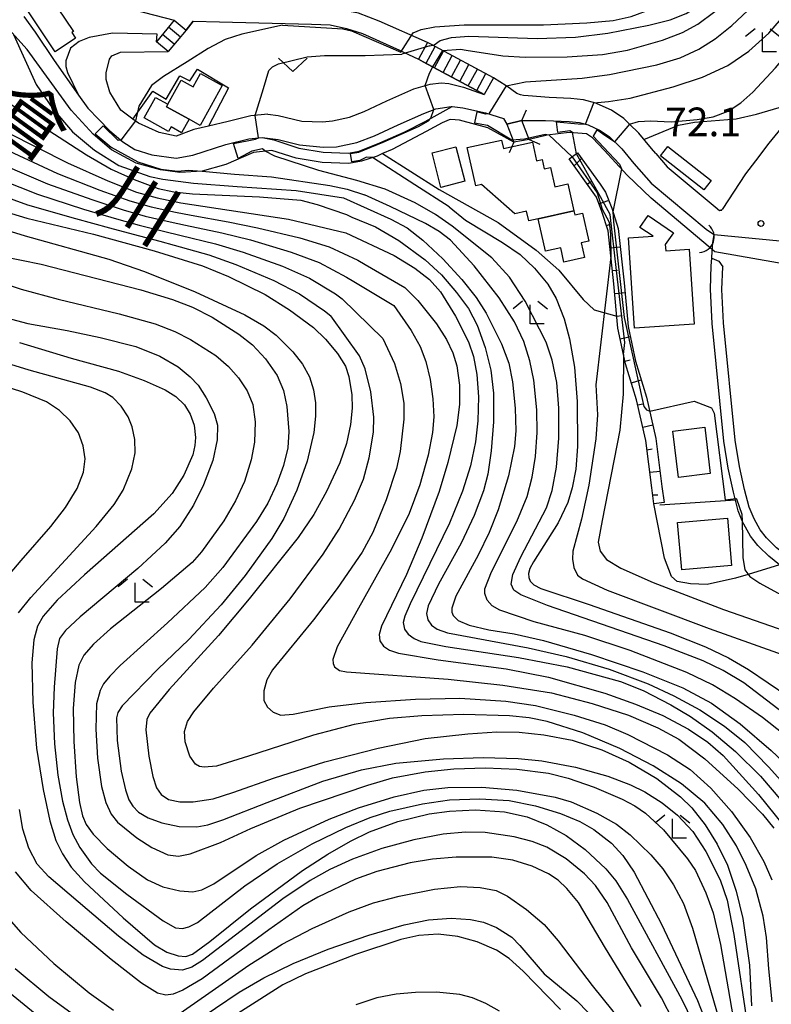
# Model space of a CAD drawing. Extents: x -18000 to -16000, y 93000 to 94502.
# Drawn here: x -16342 to -16244, y 94161 to 94290 of the extents above; entities that cross this region are included whole.
import ezdxf
from ezdxf.enums import TextEntityAlignment as Align

# ---------------------------------------------------------------- set-up
doc = ezdxf.new("R2010")
doc.units = 0
for name, color, linetype in [('2101000', 7, 'Continuous'), ('2101001', 7, 'Continuous'), ('2203000', 5, 'Continuous'), ('2203990', 5, 'Continuous'), ('2213000', 7, 'Continuous'), ('2214000', 3, 'Continuous'), ('2214111', 3, 'Continuous'), ('2214121', 3, 'Continuous'), ('2214990', 3, 'Continuous'), ('3001000', 4, 'Continuous'), ('4219000', 6, 'Continuous'), ('4219990', 1, 'Continuous'), ('5101000', 4, 'Continuous'), ('5101001', 4, 'Continuous'), ('6101110', 6, 'Continuous'), ('6101121', 6, 'Continuous'), ('6101990', 6, 'Continuous'), ('6110000', 1, 'Continuous'), ('6130000', 3, 'Continuous'), ('6301000', 3, 'Continuous'), ('6313000', 3, 'Continuous'), ('6333000', 2, 'Continuous'), ('7101000', 4, 'Continuous'), ('7101001', 8, 'Continuous'), ('7102000', 2, 'Continuous'), ('7102001', 8, 'Continuous'), ('7312000', 4, 'Continuous'), ('8151000', 5, 'Continuous')]:
    doc.layers.add(name, color=color, linetype=linetype)
doc.styles.add('Dm_Anotation', font='txt.shx', dxfattribs={"bigfont": 'PSCDM.shx'})
doc.styles.add('ＭＳ ゴシック', font='txt')

# ---------------------------------------------------------------- blocks, each defined once
blk = doc.blocks.new('631300')
at = {"layer": '6313000'}
blk.add_lwpolyline([(0.75, 0.35), (0, -0.35), (-0.75, 0.35)], dxfattribs=at)
blk = doc.blocks.new('633300')
at = {"layer": '6333000'}
for points in [[(-0.4, 0.6), (-0.9, 0.2)], [(0.4, 0.6), (0.9, 0.2)], [(0.72, -0.6), (0, -0.6), (0, 0.4)]]:
    blk.add_lwpolyline(points, dxfattribs=at)
blk = doc.blocks.new('731200')
at = {"layer": '7312000'}
blk.add_circle((0, 0), 0.15, dxfattribs=at)
blk = doc.blocks.new('421900')
at = {"layer": '4219990'}
blk.add_arc((-0.313, 0), 0.812, 292.6199, 67.3801, dxfattribs=at)

msp = doc.modelspace()

# ---------------------------------------------------------------- linework, layer by layer
at = {"layer": '2101000', "flags": 128}
for points in [[(-16224.51, 94298.54), (-16228.41, 94293.37), (-16235.06, 94284.98), (-16244.06, 94273.97), (-16245.79, 94271.67)], [(-16341.9, 94295.34), (-16334.9, 94293.5), (-16321.74, 94290.04)], [(-16258.82, 94272.62), (-16259.39, 94273.27), (-16261.05, 94275.29), (-16262.25, 94276.46), (-16263.01, 94277.21), (-16264.63, 94278.29), (-16266.48, 94279.11), (-16266.68, 94279.2), (-16268.28, 94279.63), (-16269.93, 94279.81), (-16272.76, 94279.96), (-16275.5, 94280.16), (-16276.1, 94280.23), (-16276.51, 94280.3), (-16277, 94280.49), (-16278.31, 94281.44), (-16278.36, 94281.47), (-16280.05, 94282.54), (-16287.64, 94286.62), (-16288.06, 94286.85), (-16288.64, 94287.16), (-16294.96, 94289.93), (-16297.69, 94290.96), (-16298.85, 94291.21)], [(-16321.74, 94290.04), (-16324.09, 94287.23)], [(-16319.27, 94289.95), (-16320.21, 94288.76), (-16322.55, 94285.95)], [(-16319.27, 94289.95), (-16315.82, 94289.86), (-16303.83, 94289.56), (-16301.37, 94289.46), (-16299.23, 94288.97), (-16297.16, 94288.33), (-16292.33, 94286.13), (-16291.8, 94285.88), (-16289.83, 94284.95), (-16289.23, 94284.63), (-16281.64, 94280.56), (-16281.23, 94280.34)], [(-16324.09, 94287.23), (-16323.96, 94288.23), (-16329.8, 94288.36), (-16332.87, 94287.8), (-16334.16, 94287.29), (-16335.31, 94286.41), (-16335.93, 94284.76), (-16335.93, 94284.01), (-16335.7, 94283.21), (-16334.25, 94280.27)], [(-16309.52, 94277.77), (-16311.75, 94277.57), (-16314.72, 94276.8), (-16317.27, 94276.21), (-16319.19, 94275.76), (-16321.49, 94274.88), (-16323.74, 94275.37), (-16326.42, 94276.6), (-16327.16, 94277.14), (-16328.73, 94278.29), (-16330.15, 94280.64), (-16330.65, 94282.31), (-16330.63, 94283.18), (-16330.23, 94284.96), (-16329.92, 94285.4), (-16328.78, 94285.89), (-16322.55, 94285.95)], [(-16309.52, 94277.77), (-16308.19, 94277.59), (-16305.07, 94276.87), (-16302.36, 94276.77), (-16301.09, 94276.91), (-16298.86, 94277.38), (-16296.93, 94278.12), (-16293.95, 94279.52), (-16290.45, 94281.09)], [(-16290.45, 94281.09), (-16288.29, 94281.71), (-16286.86, 94281.87), (-16285.88, 94281.78), (-16283.93, 94281.3), (-16281.23, 94280.34)], [(-16334.25, 94280.27), (-16333.06, 94278.57), (-16330.18, 94275.58), (-16328.48, 94274.18), (-16326.91, 94273.17), (-16324.7, 94272.45), (-16321.48, 94272.03), (-16319.3, 94272.4), (-16315.02, 94273.79), (-16312.01, 94274.55), (-16310.28, 94274.74)], [(-16310.28, 94274.74), (-16308.19, 94274.45), (-16305.39, 94273.77), (-16302.29, 94273.48), (-16300.53, 94273.49), (-16297.87, 94274.06), (-16295.58, 94274.94), (-16292.51, 94276.37), (-16289.14, 94277.88), (-16287.58, 94278.46), (-16285.56, 94278.78), (-16285.45, 94278.76), (-16284.03, 94278.6), (-16281.06, 94277.94), (-16278.71, 94277.21)], [(-16278.71, 94277.21), (-16278.27, 94276.45)], [(-16276.32, 94276.96), (-16273.24, 94276.96), (-16270.16, 94276.81), (-16268.83, 94276.67), (-16267.68, 94276.36), (-16266.08, 94275.66), (-16264.92, 94274.87), (-16263.26, 94273.25), (-16261.68, 94271.34), (-16259.44, 94268.75), (-16252.25, 94262.74), (-16251.19, 94262.06)], [(-16248.42, 94227.33), (-16248.69, 94228.38), (-16249.37, 94231.49), (-16249.95, 94235.03), (-16251.47, 94250.42), (-16251.69, 94254.91), (-16251.57, 94257.96), (-16251.5, 94258.97), (-16251.44, 94259.85), (-16251.37, 94261.02), (-16251.19, 94262.06)], [(-16245.32, 94221.24), (-16245.48, 94221.4), (-16246.45, 94222.62), (-16247.34, 94224.2), (-16247.52, 94224.63), (-16248.06, 94225.91), (-16248.42, 94227.33)], [(-16220.68, 94211.12), (-16224.42, 94212.39), (-16238.43, 94216.85), (-16240.19, 94217.48), (-16242.3, 94218.62), (-16242.64, 94218.88), (-16244.06, 94219.98), (-16245.32, 94221.24)]]:
    msp.add_lwpolyline(points, dxfattribs=at)
at = {"layer": '2101001', "flags": 128}
for points in [[(-16276.32, 94276.96), (-16278.27, 94276.45)], [(-16258.82, 94272.62), (-16257.33, 94270.9), (-16251.07, 94265.66), (-16250.48, 94265.17), (-16250.15, 94265.3)], [(-16245.79, 94271.67), (-16247.08, 94269.97), (-16250.15, 94265.3)]]:
    msp.add_lwpolyline(points, dxfattribs=at)
at = {"layer": '2203000', "flags": 128}
for points in [[(-16275.36, 94274.48), (-16276.32, 94276.96)], [(-16278.27, 94276.45), (-16277.36, 94274.1)]]:
    msp.add_lwpolyline(points, dxfattribs=at)
at = {"layer": '2203990', "flags": 128}
for points in [[(-16276.32, 94276.96), (-16275.71, 94278.33)], [(-16275.36, 94274.48), (-16273.99, 94273.87)], [(-16277.36, 94274.1), (-16277.97, 94272.73)]]:
    msp.add_lwpolyline(points, dxfattribs=at)
at = {"layer": '2213000', "flags": 128}
for points in [[(-16251.5, 94258.97), (-16250.57, 94258.57), (-16250.08, 94257.83)], [(-16220.68, 94212.71), (-16223.95, 94213.81), (-16237.92, 94218.27), (-16239.58, 94218.86), (-16241.48, 94219.88), (-16243.07, 94221.11), (-16244.36, 94222.39), (-16245.2, 94223.46), (-16245.99, 94224.86), (-16246.64, 94226.39), (-16247.23, 94228.71), (-16247.89, 94231.73), (-16248.46, 94235.18), (-16249.97, 94250.49), (-16250.19, 94254.85), (-16250.08, 94257.83)]]:
    msp.add_lwpolyline(points, dxfattribs=at)
at = {"layer": '2214000', "flags": 128}
for points in [[(-16321.74, 94290.04), (-16324.09, 94287.23)], [(-16320.21, 94288.76), (-16322.55, 94285.95)], [(-16280.05, 94282.54), (-16287.64, 94286.62), (-16288.06, 94286.85), (-16288.64, 94287.16)], [(-16281.23, 94280.34), (-16281.64, 94280.56), (-16289.23, 94284.63), (-16289.83, 94284.95)]]:
    msp.add_lwpolyline(points, dxfattribs=at)
at = {"layer": '2214111', "flags": 128}
for points in [[(-16321.74, 94290.04), (-16320.21, 94288.76)], [(-16288.64, 94287.16), (-16289.83, 94284.95)]]:
    msp.add_lwpolyline(points, dxfattribs=at)
at = {"layer": '2214121', "flags": 128}
for points in [[(-16322.55, 94285.95), (-16324.09, 94287.23)], [(-16280.05, 94282.54), (-16281.23, 94280.34)]]:
    msp.add_lwpolyline(points, dxfattribs=at)
at = {"layer": '2214990', "flags": 128}
for points in [[(-16320.95, 94287.86), (-16322.49, 94289.15)], [(-16321.75, 94286.91), (-16323.29, 94288.19)], [(-16288.83, 94284.42), (-16287.65, 94286.62)], [(-16287.73, 94283.83), (-16286.55, 94286.03)], [(-16286.63, 94283.24), (-16285.45, 94285.44)], [(-16285.53, 94282.65), (-16284.35, 94284.85)], [(-16284.43, 94282.05), (-16283.24, 94284.26)], [(-16283.33, 94281.46), (-16282.14, 94283.67)], [(-16282.22, 94280.87), (-16281.04, 94283.07)]]:
    msp.add_lwpolyline(points, dxfattribs=at)
at = {"layer": '3001000', "flags": 128}
for points in [[(-16338.01, 94293.21), (-16334.91, 94288.59), (-16335.13, 94288.44), (-16334.64, 94287.71), (-16337.29, 94285.94), (-16340.88, 94291.29), (-16338.01, 94293.21)], [(-16322.78, 94278.73), (-16322.59, 94279.07), (-16320.85, 94282.23), (-16319.27, 94281.36), (-16318.32, 94283.09), (-16315.5, 94281.54), (-16318.37, 94276.31), (-16319.81, 94277.1), (-16322.78, 94278.73)], [(-16322.78, 94278.73), (-16319.81, 94277.1), (-16320.78, 94275.34), (-16322.17, 94276.1), (-16322.49, 94275.52), (-16325.7, 94277.28), (-16324.22, 94279.97), (-16322.59, 94279.07), (-16322.78, 94278.73)], [(-16283.46, 94273.4), (-16278.98, 94274.39), (-16278.74, 94273.29), (-16274.94, 94274.12), (-16274.4, 94271.69), (-16273.67, 94271.85), (-16273.39, 94270.62), (-16272.58, 94270.8), (-16272.03, 94268.29), (-16270.31, 94268.67), (-16269.53, 94265.12), (-16274.19, 94264.1), (-16275.43, 94263.83), (-16275.7, 94265.09), (-16277.25, 94264.74), (-16281.62, 94268.57), (-16282.36, 94268.41), (-16283.46, 94273.4)], [(-16284.94, 94273.51), (-16283.78, 94269.01), (-16286.9, 94268.21), (-16288.05, 94272.72), (-16284.94, 94273.51)], [(-16257.25, 94273.56), (-16251.58, 94269.1), (-16252.53, 94267.89), (-16258.2, 94272.35), (-16257.25, 94273.56)], [(-16269.53, 94265.12), (-16269.42, 94264.63), (-16268.39, 94264.85), (-16267.59, 94261.19), (-16268.58, 94260.97), (-16268.15, 94259.03), (-16270.82, 94258.44), (-16271.23, 94260.31), (-16273.25, 94259.87), (-16274.19, 94264.1), (-16269.53, 94265.12)], [(-16257.58, 94260.72), (-16257.51, 94259.93), (-16254.45, 94260.13), (-16253.81, 94250.31), (-16261.62, 94249.8), (-16262.4, 94261.62), (-16259.17, 94261.81), (-16260.89, 94262.98), (-16259.82, 94264.54), (-16256.52, 94262.28), (-16257.58, 94260.72)], [(-16252.41, 94236.85), (-16251.7, 94230.79), (-16255.86, 94230.29), (-16256.58, 94236.36), (-16252.41, 94236.85)], [(-16248.91, 94218.79), (-16255.44, 94218.21), (-16255.99, 94224.39), (-16249.46, 94224.97), (-16248.91, 94218.79)]]:
    msp.add_lwpolyline(points, close=True, dxfattribs=at)
at = {"layer": '5101000', "flags": 128}
for points in [[(-16341.39, 94290.54), (-16339.91, 94288.5), (-16337.44, 94284.79), (-16334.25, 94280.27), (-16333.06, 94278.57), (-16330.18, 94275.58), (-16328.48, 94274.18), (-16326.91, 94273.17), (-16324.7, 94272.45), (-16321.48, 94272.03), (-16319.3, 94272.4), (-16315.02, 94273.79), (-16312.01, 94274.55), (-16310.28, 94274.74), (-16308.74, 94274.43), (-16305.47, 94273.32), (-16302.29, 94272.79), (-16299.04, 94272.68), (-16297.58, 94272.92), (-16294.89, 94274.02), (-16291.72, 94275.43), (-16288.97, 94276.83), (-16285.45, 94278.76)], [(-16280.78, 94276), (-16284.47, 94276.98), (-16285.59, 94277.08), (-16285.82, 94277.03), (-16286.76, 94276.65), (-16288.81, 94275.51), (-16293.28, 94273.17), (-16294.53, 94272.62), (-16295.24, 94272.3), (-16297.26, 94271.61), (-16298.95, 94271.33), (-16302.42, 94271.45), (-16305.8, 94272.01), (-16308.99, 94273.03), (-16311.39, 94272.76), (-16315.03, 94271.2), (-16318.09, 94270.33), (-16321.02, 94270.16), (-16323.55, 94270.49), (-16326.73, 94271.39), (-16329.93, 94273.12), (-16332.33, 94275.18), (-16335.24, 94278.31), (-16340.99, 94286.22), (-16343.35, 94288.89)], [(-16285.45, 94278.76), (-16284.03, 94278.6), (-16281.06, 94277.94), (-16278.71, 94277.21)], [(-16278.71, 94277.21), (-16278.27, 94276.45)], [(-16276.32, 94276.96), (-16273.24, 94276.96), (-16270.16, 94276.81), (-16268.83, 94276.67), (-16267.68, 94276.36), (-16266.08, 94275.66), (-16264.92, 94274.87), (-16263.26, 94273.25), (-16261.68, 94271.34), (-16259.44, 94268.75), (-16252.25, 94262.74), (-16251.92, 94262.53)], [(-16277.36, 94274.1), (-16280.78, 94276)], [(-16251.71, 94260.29), (-16259.41, 94266.8), (-16262.57, 94269.82), (-16265.56, 94273.09), (-16267.11, 94274.67), (-16267.9, 94275.2), (-16270.15, 94275.4), (-16273.04, 94275.04), (-16275.36, 94274.48)]]:
    msp.add_lwpolyline(points, dxfattribs=at)
at = {"layer": '5101001', "flags": 128}
for points in [[(-16278.27, 94276.45), (-16276.32, 94276.96)], [(-16275.36, 94274.48), (-16277.36, 94274.1)], [(-16251.92, 94262.53), (-16251.19, 94262.06)], [(-16251.19, 94262.06), (-16242.6, 94261.2), (-16241.05, 94261.05)], [(-16251.12, 94259.79), (-16251.71, 94260.29)], [(-16241.39, 94258.07), (-16242.92, 94258.34), (-16251.12, 94259.79)]]:
    msp.add_lwpolyline(points, dxfattribs=at)
at = {"layer": '6101110', "flags": 128}
msp.add_lwpolyline([(-16259.06, 94226.83), (-16259.36, 94228.94), (-16260.13, 94235.14), (-16261.34, 94240.45), (-16262.77, 94245.16), (-16263.03, 94246.36), (-16263.77, 94249.8), (-16264.3, 94255.61), (-16265.06, 94262.53), (-16265.86, 94265.04), (-16266.58, 94266.92), (-16267.21, 94267.84), (-16270.15, 94271.92)], dxfattribs=at)
at = {"layer": '6101121', "flags": 128}
msp.add_lwpolyline([(-16270.15, 94271.92), (-16269.05, 94272.71), (-16266.11, 94268.62), (-16265.38, 94267.56), (-16264.59, 94265.49), (-16263.73, 94262.82), (-16262.96, 94255.75), (-16262.43, 94250.01), (-16261.47, 94245.5), (-16260.04, 94240.8), (-16258.8, 94235.38), (-16258.02, 94229.11), (-16257.72, 94227.02), (-16259.06, 94226.83)], dxfattribs=at)
at = {"layer": '6101990', "flags": 128}
for points in [[(-16269.51, 94271.03), (-16268.52, 94271.97)], [(-16267.77, 94268.61), (-16267.22, 94269)], [(-16266.25, 94266.06), (-16265.06, 94266.51)], [(-16265.28, 94263.23), (-16264.64, 94263.44)], [(-16264.81, 94260.29), (-16263.47, 94260.44)], [(-16264.49, 94257.32), (-16263.82, 94257.4)], [(-16264.19, 94254.35), (-16262.84, 94254.47)], [(-16263.91, 94251.38), (-16263.24, 94251.44)], [(-16263.47, 94248.43), (-16262.15, 94248.71)], [(-16262.85, 94245.5), (-16262.19, 94245.65)], [(-16262.01, 94242.64), (-16260.72, 94243.03)], [(-16261.19, 94239.77), (-16260.53, 94239.92)], [(-16260.52, 94236.86), (-16259.21, 94237.16)], [(-16259.98, 94233.92), (-16259.31, 94234.01)], [(-16259.61, 94230.96), (-16258.27, 94231.13)], [(-16259.22, 94228), (-16258.54, 94228)]]:
    msp.add_lwpolyline(points, dxfattribs=at)
at = {"layer": '6110000', "flags": 128}
for points in [[(-16341.9, 94295.34), (-16334.9, 94293.5), (-16321.74, 94290.04)], [(-16341.39, 94290.54), (-16339.91, 94288.5), (-16337.44, 94284.79), (-16334.26, 94280.27), (-16333.06, 94278.57), (-16330.18, 94275.58), (-16328.48, 94274.18), (-16326.91, 94273.17), (-16324.7, 94272.45), (-16321.48, 94272.03), (-16319.3, 94272.4), (-16315.02, 94273.79), (-16312.01, 94274.55), (-16310.28, 94274.74), (-16308.74, 94274.43), (-16305.47, 94273.32), (-16302.29, 94272.79), (-16299.04, 94272.68), (-16297.58, 94272.92), (-16294.89, 94274.02), (-16291.72, 94275.43), (-16288.97, 94276.83), (-16285.45, 94278.76)], [(-16320.21, 94288.76), (-16319.27, 94289.95)], [(-16319.27, 94289.95), (-16315.82, 94289.86), (-16303.83, 94289.56), (-16301.37, 94289.46), (-16299.23, 94288.97), (-16297.16, 94288.33), (-16292.33, 94286.13), (-16291.8, 94285.88), (-16289.83, 94284.95)], [(-16280.78, 94276), (-16284.47, 94276.98), (-16285.59, 94277.08), (-16285.82, 94277.03), (-16286.76, 94276.65), (-16288.81, 94275.51), (-16293.28, 94273.17), (-16294.53, 94272.62), (-16295.24, 94272.3), (-16297.26, 94271.61), (-16298.95, 94271.33), (-16302.42, 94271.45), (-16305.8, 94272.01), (-16308.99, 94273.03), (-16311.39, 94272.76), (-16315.03, 94271.2), (-16318.09, 94270.33), (-16321.02, 94270.16), (-16323.55, 94270.49), (-16326.73, 94271.39), (-16329.93, 94273.12), (-16332.33, 94275.18), (-16335.24, 94278.31), (-16340.99, 94286.22), (-16343.35, 94288.89)], [(-16285.45, 94278.76), (-16284.03, 94278.6), (-16281.06, 94277.94), (-16278.71, 94277.21)], [(-16278.71, 94277.21), (-16278.27, 94276.45)], [(-16276.32, 94276.96), (-16273.24, 94276.96), (-16270.16, 94276.81), (-16268.83, 94276.67), (-16267.68, 94276.36), (-16266.08, 94275.66), (-16264.92, 94274.87), (-16263.26, 94273.25), (-16261.68, 94271.34), (-16259.44, 94268.75), (-16252.25, 94262.74), (-16251.19, 94262.06)], [(-16277.36, 94274.1), (-16280.78, 94276)], [(-16251.71, 94260.29), (-16259.41, 94266.8), (-16262.57, 94269.82), (-16265.56, 94273.09), (-16267.11, 94274.67), (-16267.9, 94275.2), (-16270.15, 94275.4), (-16273.04, 94275.04), (-16275.36, 94274.48)], [(-16248.42, 94227.33), (-16258.3, 94226.65)], [(-16245.32, 94221.24), (-16245.48, 94221.4), (-16246.45, 94222.62), (-16247.34, 94224.2), (-16247.52, 94224.63), (-16248.06, 94225.91), (-16248.42, 94227.33)]]:
    msp.add_lwpolyline(points, dxfattribs=at)
at = {"layer": '6130000', "flags": 128}
for points in [[(-16258.82, 94272.62), (-16257.33, 94270.9), (-16251.07, 94265.66), (-16250.48, 94265.17), (-16250.19, 94265.21)], [(-16245.79, 94271.67), (-16247.08, 94269.97), (-16250.15, 94265.3)]]:
    msp.add_lwpolyline(points, dxfattribs=at)
at = {"layer": '6301000', "flags": 128}
for points in [[(-16327.16, 94277.14), (-16324.56, 94280.76), (-16322.8, 94279.73), (-16321.02, 94282.77), (-16319.72, 94282.12), (-16318.71, 94283.67), (-16314.65, 94281.22), (-16317.27, 94276.21)], [(-16260.37, 94274.46), (-16255.87, 94276.33), (-16253.75, 94276.71), (-16248.33, 94277.18), (-16245.67, 94277.77), (-16239.44, 94279.62)], [(-16294.53, 94272.62), (-16287.11, 94267.92), (-16279.41, 94263.63), (-16274.46, 94260.02), (-16271.5, 94257.4), (-16268.33, 94253.56), (-16266.87, 94252.2), (-16263.91, 94251.38)], [(-16242.64, 94218.88), (-16246.74, 94217.62), (-16248.39, 94217.12), (-16252.12, 94216.31), (-16254.31, 94216.37), (-16256.05, 94216.71), (-16256.76, 94217.35), (-16257.67, 94219.75), (-16259.06, 94226.83)]]:
    msp.add_lwpolyline(points, dxfattribs=at)
at = {"layer": '7101000', "flags": 128}
for points in [[(-16284.35, 94286.29), (-16283.61, 94286.15), (-16278.8, 94285.38), (-16275.88, 94285.21), (-16270.39, 94285.25), (-16265.77, 94285.56), (-16262.54, 94286.14), (-16257.93, 94287.45), (-16255.35, 94288.44), (-16253.31, 94289.52), (-16251.12, 94291.2), (-16247.91, 94294.39), (-16245.89, 94296.8), (-16243.64, 94299.88), (-16241.12, 94303.64), (-16235.27, 94313.2), (-16229.82, 94322.71), (-16227.02, 94328.11), (-16225.88, 94331.15), (-16225.32, 94333.62)], [(-16359.32, 94286.04), (-16352.87, 94281.19), (-16348.7, 94278.31), (-16343.56, 94275.38), (-16335.69, 94271.4), (-16330.44, 94269.05), (-16326.68, 94267.59), (-16324, 94266.84), (-16320.91, 94266.2), (-16306.81, 94264.05), (-16299.31, 94262.26), (-16293.03, 94259.31)], [(-16286.67, 94286.1), (-16284.35, 94286.29)], [(-16288.95, 94281.52), (-16288.41, 94283.12), (-16287.94, 94283.94)], [(-16288.21, 94277.25), (-16287.83, 94278.37)], [(-16285.84, 94265.65), (-16290.32, 94268.53), (-16295.83, 94272.1)], [(-16346.06, 94265.71), (-16341.03, 94264.2), (-16332.31, 94262.1), (-16324.36, 94259.93), (-16318.07, 94257.95), (-16314.67, 94256.54), (-16309.87, 94254.21), (-16306.67, 94252.22), (-16303.56, 94249.9), (-16301.98, 94248.38), (-16300.42, 94246.49), (-16299.37, 94244.83), (-16298.92, 94243.49), (-16298.54, 94241.09), (-16298.5, 94239.34), (-16298.72, 94237.22), (-16299.25, 94234.74), (-16300.12, 94232.2), (-16301.84, 94228.45), (-16303.49, 94225.44), (-16305.57, 94222.42), (-16311.95, 94214.42), (-16315.95, 94209.65), (-16322.4, 94202.58), (-16324.94, 94199.47), (-16325.35, 94198.67), (-16325.46, 94197.31), (-16325.05, 94193.87), (-16324.55, 94191.19), (-16324.06, 94189.7), (-16323.45, 94188.86), (-16322.48, 94188.21), (-16321, 94187.89), (-16319.28, 94187.89), (-16316.68, 94188.3), (-16314.09, 94189.09), (-16308.67, 94191.04), (-16302.07, 94193.11), (-16295.09, 94194.9), (-16288.96, 94196.18), (-16283.39, 94196.78), (-16279.6, 94197.02), (-16276.67, 94196.98), (-16273.44, 94196.65), (-16269.75, 94195.93), (-16265.87, 94194.7), (-16262.31, 94193.07), (-16258.7, 94190.95), (-16255.61, 94188.55), (-16254.11, 94187.1), (-16252.38, 94184.88), (-16250.79, 94182.35), (-16249.47, 94179.6), (-16248.3, 94176.22), (-16247.47, 94172.63), (-16246.59, 94166.55), (-16246.32, 94161.22)], [(-16285.84, 94265.65), (-16283.67, 94263.9), (-16278.84, 94261.01), (-16276.56, 94259.44), (-16274.68, 94257.63), (-16272.95, 94255.54), (-16271.83, 94253.69), (-16270.79, 94251.01), (-16270.11, 94248.41), (-16269.45, 94244.7), (-16269.09, 94240.2), (-16269.04, 94234.35), (-16269.29, 94231.38), (-16269.74, 94228.94), (-16270.33, 94227.02), (-16271.59, 94224.36), (-16274.82, 94219.28), (-16275.27, 94218.37), (-16275.45, 94217.72), (-16275.42, 94217.21), (-16275.22, 94216.73), (-16274.75, 94216.25), (-16273.86, 94215.77), (-16267.54, 94213.67), (-16256.95, 94209.97), (-16252.33, 94208.16), (-16249.32, 94206.73), (-16246.7, 94205.2), (-16241.55, 94201.72)], [(-16293.03, 94259.31), (-16290.31, 94257.63), (-16288.4, 94256.15), (-16286.95, 94254.54), (-16285.01, 94251.38), (-16283.29, 94248.03), (-16282.65, 94246.08), (-16282.2, 94243.73), (-16281.99, 94240.82), (-16282.06, 94237.69), (-16282.39, 94234.96), (-16283.05, 94231.83), (-16284.1, 94228.49), (-16285.77, 94224.32), (-16290.94, 94213.77), (-16291.62, 94212.17), (-16291.84, 94211.32), (-16291.66, 94210.48), (-16291.17, 94209.8), (-16290.42, 94209.23), (-16289.51, 94208.83), (-16286.27, 94208.21), (-16276.77, 94206.77), (-16270.42, 94205.53), (-16263.44, 94203.61), (-16260.47, 94202.43), (-16256.88, 94200.59), (-16254.29, 94199.04), (-16251.47, 94197.03), (-16248.41, 94194.47), (-16245.16, 94191.26), (-16241.11, 94186.49)], [(-16341.96, 94247.95), (-16335.22, 94245.88), (-16329.05, 94244.19), (-16325.69, 94242.97), (-16322.93, 94241.73), (-16321.53, 94240.88), (-16320.43, 94239.78), (-16319.65, 94238.55), (-16319.16, 94237.11), (-16318.99, 94235.53), (-16319.05, 94234.45), (-16319.31, 94233.24), (-16320.5, 94230.6), (-16322.04, 94228.18), (-16324.43, 94225.53), (-16333.49, 94217.56), (-16337.06, 94214.23), (-16338.88, 94212.14), (-16339.61, 94210.87), (-16340.09, 94209.06), (-16340.36, 94206.08), (-16340.22, 94200.92), (-16339.77, 94194.9), (-16338.89, 94189.5), (-16338.02, 94185.41), (-16337.22, 94182.85), (-16336.37, 94181.09), (-16335.23, 94179.37), (-16333.49, 94177.44), (-16328.41, 94172.71), (-16324.35, 94169.2), (-16322.7, 94168.26), (-16321.24, 94167.78), (-16320.24, 94167.68), (-16319.36, 94167.97), (-16317.11, 94169.64), (-16311.79, 94173.92), (-16304.97, 94178.92), (-16301.66, 94181.05), (-16298.7, 94182.76), (-16296.24, 94183.98), (-16292.53, 94185.34), (-16288.43, 94186.32), (-16285.8, 94186.69), (-16282.4, 94186.83), (-16278.61, 94186.6), (-16275.63, 94185.92), (-16273.07, 94184.89), (-16270.53, 94183.5), (-16268.07, 94181.66), (-16265.34, 94179.13), (-16264.05, 94177.58), (-16262.54, 94175.14), (-16255.41, 94162.05), (-16253.32, 94157.74)], [(-16271.26, 94160.76), (-16276.17, 94165.77), (-16277.97, 94167.41), (-16279.64, 94168.51), (-16282.17, 94169.6), (-16284.71, 94170.3), (-16287.25, 94170.58), (-16289.81, 94170.43), (-16292.12, 94169.9), (-16298.05, 94167.93), (-16304.61, 94165.39), (-16307.55, 94163.96), (-16318.35, 94157.09)], [(-16339.93, 94160.17), (-16344.74, 94164.11)]]:
    msp.add_lwpolyline(points, dxfattribs=at)
at = {"layer": '7101001', "flags": 128}
for points in [[(-16287.94, 94283.94), (-16286.67, 94286.1)], [(-16287.83, 94278.37), (-16288.95, 94281.52)], [(-16295.83, 94272.1), (-16296.61, 94272.14), (-16297.49, 94271.74), (-16298.53, 94271.54), (-16298.71, 94272.64), (-16297.63, 94272.81), (-16294.45, 94274.11), (-16289.82, 94276.17), (-16288.54, 94276.91), (-16288.21, 94277.25)]]:
    msp.add_lwpolyline(points, dxfattribs=at)
at = {"layer": '7102000', "flags": 128}
for points in [[(-16278.36, 94281.47), (-16275.86, 94282.02), (-16268.45, 94282.5), (-16264.88, 94282.95), (-16258.7, 94284.22), (-16255.66, 94285.12), (-16253.2, 94286.25), (-16251.07, 94287.64), (-16248.89, 94289.37), (-16246.11, 94291.99), (-16242.16, 94296.46), (-16239.74, 94299.61), (-16234.46, 94307.42), (-16230.28, 94314.49), (-16227.66, 94319.71), (-16225.62, 94324.26), (-16223.99, 94328.7)], [(-16266.94, 94279.27), (-16264.99, 94279.41), (-16262.16, 94279.88), (-16256.56, 94281.36), (-16252.71, 94282.62), (-16249.39, 94284.14), (-16246.65, 94286.03), (-16244.05, 94288.36), (-16241.26, 94291.6), (-16238.12, 94295.93), (-16234.6, 94301.36), (-16230.57, 94308.34), (-16226.35, 94316.58), (-16222.78, 94324.46), (-16220.68, 94329.37)], [(-16262.25, 94276.46), (-16261.09, 94276.83), (-16259.52, 94276.9), (-16256.83, 94276.76), (-16253.42, 94277.06), (-16251.32, 94277.43), (-16249.35, 94278.15), (-16247.71, 94279.24), (-16246.14, 94280.63), (-16243.16, 94283.81), (-16239.01, 94288.79), (-16235.03, 94294.41), (-16233.2, 94297.36), (-16226.14, 94308.72), (-16222.58, 94314.54), (-16220.68, 94317.68)], [(-16290.53, 94288.4), (-16289.49, 94288.82), (-16287.71, 94289.2), (-16283.86, 94289.44), (-16273.49, 94289.47), (-16267.85, 94289.7), (-16264.41, 94290.03), (-16262.06, 94290.55), (-16259.21, 94291.57), (-16256.69, 94292.76), (-16253.58, 94294.71), (-16252, 94296.2), (-16249.1, 94299.67), (-16245.38, 94304.59), (-16242.24, 94309.13)], [(-16288.33, 94286.7), (-16287.8, 94286.83), (-16286.99, 94287.42), (-16285.5, 94287.78), (-16283.26, 94287.95), (-16274.32, 94287.65), (-16269.33, 94287.83), (-16265.09, 94288.36), (-16259.75, 94289.39), (-16256.94, 94290.12), (-16254.86, 94290.93), (-16253.13, 94292.02), (-16249.97, 94294.39)], [(-16357.84, 94291.7), (-16356, 94289.99), (-16352.9, 94287.55), (-16346.71, 94282.5), (-16344.61, 94280.47), (-16343.24, 94279.18), (-16338.15, 94275.64), (-16333.21, 94272.44), (-16329.99, 94270.58), (-16327, 94269.23), (-16323.87, 94268.08), (-16321.79, 94267.63), (-16319.38, 94267.34), (-16310.6, 94266.96), (-16305.22, 94266.53), (-16303.07, 94265.97), (-16299.26, 94264.67)], [(-16307.62, 94289.39), (-16312.93, 94288.22), (-16315.1, 94287.54), (-16317.33, 94286.37), (-16320.06, 94284.63), (-16323.16, 94282.68), (-16324.73, 94281.5), (-16326.36, 94278.82), (-16326.81, 94276.89)], [(-16342.75, 94288.2), (-16339.79, 94281.64), (-16337.6, 94278.46), (-16335.05, 94275.48), (-16332.16, 94273.07), (-16329, 94271.08), (-16324.92, 94269.63), (-16323.26, 94269.28), (-16319.23, 94268.76), (-16313.53, 94268.34), (-16305.82, 94267.81), (-16299.62, 94266.83)], [(-16311.17, 94277.62), (-16310.1, 94281.14), (-16309.4, 94283.49), (-16308.91, 94283.98), (-16308.14, 94284.37), (-16304.36, 94285.25), (-16302.11, 94285.45), (-16296.79, 94285.46), (-16292, 94285.63)], [(-16348.76, 94275.84), (-16345.27, 94273.87), (-16337, 94270.03), (-16331.49, 94267.83), (-16327.56, 94266.43), (-16324.78, 94265.65), (-16321.59, 94264.95), (-16319.55, 94264.58)], [(-16350.6, 94274.39), (-16346.97, 94272.37), (-16338.31, 94268.67), (-16332.54, 94266.6), (-16328.43, 94265.26), (-16325.56, 94264.46), (-16322.28, 94263.69), (-16320.29, 94263.27)], [(-16272.79, 94275.07), (-16269.74, 94272.21)], [(-16269.2, 94272.6), (-16269.72, 94275.36)], [(-16352.43, 94272.94), (-16348.68, 94270.87), (-16339.62, 94267.3), (-16333.59, 94265.37), (-16329.31, 94264.09), (-16326.35, 94263.28), (-16322.96, 94262.43), (-16321.02, 94261.96)], [(-16294.17, 94267.98), (-16297.9, 94269.09), (-16302.84, 94270.43), (-16308.6, 94272.3), (-16309.89, 94272.93)], [(-16354.26, 94271.48), (-16350.38, 94269.37), (-16340.93, 94265.93), (-16334.64, 94264.14), (-16330.19, 94262.93), (-16327.13, 94262.09), (-16323.65, 94261.18), (-16321.75, 94260.65)], [(-16318.12, 94270.33), (-16313.86, 94269.92), (-16309.03, 94269.58), (-16301.44, 94268.46), (-16299.14, 94267.97), (-16296.91, 94267.21)], [(-16263.31, 94270.63), (-16264.43, 94264.99)], [(-16274.02, 94249.66), (-16275.9, 94253.33), (-16277.96, 94256.49), (-16280.25, 94258.99), (-16285.44, 94263.13), (-16287.6, 94264.65), (-16290.26, 94266.17), (-16294.17, 94267.98)], [(-16299.62, 94266.83), (-16293.45, 94264.05), (-16291.32, 94262.9), (-16289.26, 94261.31), (-16286.67, 94258.85), (-16284.19, 94256.15), (-16282.31, 94253.79), (-16280.98, 94251.77), (-16279, 94247.76), (-16278.02, 94245.21), (-16277.53, 94242.78), (-16277.2, 94239.35), (-16277.1, 94236.4), (-16277.28, 94234.32), (-16278.08, 94230.51), (-16279.44, 94226.06), (-16280.6, 94223.1), (-16282.05, 94220.14), (-16284.96, 94214.77), (-16285.49, 94213.19), (-16285.47, 94212.66), (-16285.3, 94212.25), (-16284.66, 94211.61), (-16283.23, 94211), (-16280.63, 94210.38), (-16277.34, 94209.85), (-16273.5, 94208.96), (-16267.22, 94207.15), (-16260.53, 94204.9), (-16255.3, 94202.8), (-16251.54, 94200.77), (-16247.81, 94198.08), (-16243.73, 94194.6), (-16237.21, 94188.4)], [(-16238.42, 94193.81), (-16244.9, 94198.92), (-16248.4, 94201.36), (-16251.4, 94203.18), (-16254.78, 94204.81), (-16262.17, 94207.68), (-16268.09, 94209.64), (-16274.73, 94211.4), (-16279.19, 94212.96), (-16280.19, 94213.53), (-16280.86, 94214.23), (-16281.17, 94215.14), (-16281.15, 94215.71), (-16280.31, 94217.95), (-16276.98, 94224.54), (-16275.64, 94227.78), (-16274.97, 94230.31), (-16274.53, 94233.05), (-16274.33, 94236.17), (-16274.37, 94239.12), (-16274.78, 94243), (-16275.29, 94245.54), (-16276.08, 94248.08), (-16277.27, 94250.64), (-16279.31, 94253.77), (-16282.57, 94257.95), (-16285.67, 94261.31), (-16287.13, 94262.45), (-16288.9, 94263.5), (-16293.52, 94265.71), (-16296.91, 94267.21)], [(-16319.55, 94264.58), (-16314.69, 94263.69), (-16310.85, 94262.93), (-16305.33, 94261.59), (-16301.51, 94260.43), (-16297.78, 94258.67), (-16296.8, 94258.14)], [(-16299.26, 94264.67), (-16298.54, 94264.32), (-16295.44, 94263.05), (-16292.42, 94261.25), (-16288.97, 94258.72), (-16286.84, 94256.77), (-16284.86, 94254.48), (-16283.3, 94252.36), (-16282.15, 94250.19), (-16281.1, 94247.28), (-16280.36, 94244.31), (-16280.05, 94241.3), (-16280.05, 94237.54), (-16280.33, 94233.76), (-16280.79, 94230.72), (-16281.33, 94228.56), (-16282.56, 94225.33), (-16284.24, 94221.7), (-16287.22, 94216.34), (-16288.58, 94213.49), (-16288.8, 94212.52), (-16288.63, 94211.69), (-16288.13, 94210.99), (-16287.41, 94210.45), (-16286.05, 94209.98), (-16275.5, 94208.02), (-16270.52, 94206.9), (-16264.93, 94205.23), (-16259.84, 94203.31), (-16256.45, 94201.76), (-16253.08, 94199.9), (-16249.85, 94197.79), (-16247.18, 94195.65), (-16244.11, 94192.45), (-16235.82, 94183.28)], [(-16345.48, 94263.16), (-16341.23, 94261.89), (-16330.28, 94258.83), (-16325.64, 94257.22), (-16319.01, 94254.54), (-16312.52, 94251.54), (-16310.05, 94250.12), (-16308.43, 94248.87), (-16306.24, 94246.71), (-16304.98, 94245.1), (-16304.09, 94243.42), (-16303.55, 94241.73), (-16303.3, 94240.03), (-16303.27, 94238.28), (-16303.52, 94236.16), (-16304.38, 94232.41), (-16305.73, 94228.61), (-16307.45, 94224.94), (-16309, 94222.32), (-16312.47, 94217.49), (-16315.63, 94213.63), (-16319.85, 94209.13), (-16323.9, 94205.23), (-16328.55, 94200.43), (-16329.13, 94199.56), (-16329.29, 94198.86), (-16329.19, 94195.9), (-16328.67, 94191.9), (-16328.14, 94189.44), (-16327.68, 94188.17), (-16327.17, 94187.33), (-16326.41, 94186.56), (-16325.17, 94185.82), (-16323.36, 94185.16), (-16321.1, 94184.67), (-16318.78, 94184.61), (-16317.37, 94184.89), (-16315.39, 94185.53), (-16309.59, 94187.8), (-16302.32, 94190.6), (-16297.26, 94192.06), (-16292.79, 94192.93), (-16286.57, 94193.53), (-16281.4, 94193.68), (-16276.81, 94193.56), (-16273.72, 94193.27), (-16269.31, 94192.43), (-16265.1, 94191.25), (-16262.13, 94190.13), (-16260.24, 94189.21), (-16257.97, 94187.74), (-16255.99, 94186.14), (-16254, 94184), (-16252.3, 94181.39), (-16250.4, 94177.7), (-16249.5, 94175.04), (-16248.62, 94170.54), (-16246.76, 94158)], [(-16320.29, 94263.27), (-16315.54, 94262.26), (-16311.8, 94261.33), (-16306.47, 94259.74), (-16302.8, 94258.38), (-16299.22, 94256.48), (-16298.3, 94255.9)], [(-16321.02, 94261.96), (-16316.38, 94260.82), (-16312.76, 94259.73), (-16307.6, 94257.9), (-16304.09, 94256.32), (-16300.67, 94254.29), (-16299.8, 94253.65)], [(-16321.75, 94260.65), (-16317.22, 94259.39), (-16313.71, 94258.14), (-16308.74, 94256.05), (-16305.38, 94254.27), (-16302.11, 94252.09), (-16301.3, 94251.41)], [(-16344.29, 94259.22), (-16339.12, 94258.17), (-16326.11, 94254.81), (-16321.98, 94253.57), (-16319.38, 94252.53), (-16316.81, 94251.25), (-16313.3, 94249.03), (-16311.51, 94247.63), (-16309.82, 94245.8), (-16308.31, 94243.61), (-16307.46, 94241.67), (-16307.03, 94239.55), (-16306.79, 94236.29), (-16306.91, 94234.15), (-16307.48, 94231.86), (-16308.33, 94229.45), (-16309.52, 94226.93), (-16311.02, 94224.53), (-16315.41, 94218.5), (-16317.7, 94215.92), (-16322.63, 94211.3), (-16328.81, 94205.71), (-16330.17, 94204.32), (-16330.99, 94203.3), (-16331.45, 94202.44), (-16331.89, 94200.71), (-16332, 94197.37), (-16331.79, 94193.58), (-16331.25, 94189.89), (-16330.69, 94187.82), (-16330.01, 94186.29), (-16329.18, 94185.22), (-16326.65, 94183.19), (-16324.67, 94181.9), (-16322.59, 94180.96), (-16321.21, 94180.79), (-16319.66, 94181.08), (-16315.7, 94182.58), (-16311.73, 94184.42), (-16305.35, 94187.05), (-16296.46, 94190.08), (-16293.21, 94191.02), (-16288.98, 94191.79), (-16285.22, 94192.19), (-16281.08, 94192.33), (-16277, 94192.15), (-16272.86, 94191.65), (-16270.29, 94190.97), (-16266.89, 94189.82), (-16263.21, 94188.26), (-16261.56, 94187.37), (-16260.17, 94186.43), (-16257.83, 94184.22), (-16254.7, 94180.45), (-16253.64, 94178.9), (-16252.28, 94175.99), (-16251.32, 94173.4), (-16250.37, 94169.23), (-16248.53, 94158.65)], [(-16264.69, 94259.14), (-16266.67, 94242.39)], [(-16351.35, 94258.06), (-16341.74, 94254.9), (-16336.93, 94253.59), (-16328.95, 94251.67), (-16324.26, 94250.36), (-16321.66, 94249.36), (-16319.64, 94248.32), (-16316.32, 94246.22), (-16314.65, 94244.81), (-16313.34, 94243.29), (-16312.24, 94241.62), (-16311.48, 94239.84), (-16311.16, 94237.55), (-16311.27, 94234.92), (-16311.68, 94232.6), (-16312.56, 94229.77), (-16313.73, 94227.23), (-16315.25, 94224.63), (-16318.19, 94220.56), (-16319.4, 94219.19), (-16323.4, 94215.76), (-16330.08, 94210.52), (-16332.29, 94208.51), (-16333.57, 94207.08), (-16334.22, 94205.74), (-16334.7, 94203.49), (-16334.94, 94200.11), (-16334.88, 94195.79), (-16334.55, 94191.17), (-16334.14, 94187.8), (-16333.73, 94186.06), (-16333.28, 94184.94), (-16332.34, 94183.66), (-16330.5, 94181.79), (-16327.75, 94179.48), (-16325.25, 94177.69), (-16323.23, 94176.76), (-16321.02, 94176.26), (-16319.33, 94176.12), (-16318.15, 94176.39), (-16316.56, 94177.18), (-16311.03, 94180.87), (-16307.45, 94182.87), (-16301.49, 94185.62), (-16297.69, 94187.09), (-16293.03, 94188.56), (-16289.13, 94189.43), (-16285.98, 94189.76), (-16281.57, 94189.81), (-16276.97, 94189.43), (-16271.98, 94188.51), (-16269.89, 94187.89), (-16266.51, 94186.41), (-16263.97, 94184.98), (-16262.17, 94183.59), (-16259.49, 94180.96), (-16257.91, 94179.12), (-16256.49, 94177.04), (-16255.2, 94174.59), (-16254.01, 94171.39), (-16249.73, 94156.53)], [(-16296.8, 94258.14), (-16291.63, 94255.1), (-16289.94, 94253.41), (-16287.5, 94250.38), (-16286.16, 94248.34), (-16285.35, 94246.59), (-16284.84, 94244.9), (-16284.48, 94242.36), (-16284.48, 94239.82), (-16284.84, 94237.09), (-16286, 94232.24), (-16287.13, 94228.44), (-16289.4, 94222.35), (-16291.41, 94217.6), (-16294.66, 94210.86), (-16294.98, 94209.76), (-16294.89, 94208.94), (-16294.4, 94208.24), (-16293.6, 94207.72), (-16292.44, 94207.33), (-16287.27, 94206.47), (-16278.36, 94205.28), (-16272.86, 94204.18), (-16265.5, 94202.09), (-16261.48, 94200.66), (-16257.91, 94199.16), (-16254.55, 94197.41), (-16252.01, 94195.69), (-16250.02, 94193.94), (-16245.41, 94188.86), (-16242.14, 94184.81)], [(-16298.3, 94255.9), (-16293.04, 94252.78), (-16290.77, 94249.51), (-16289.61, 94247.39), (-16288.87, 94245.43), (-16288.31, 94243.09), (-16287.95, 94240.57), (-16287.85, 94238.23), (-16287.99, 94236.15), (-16288.59, 94233.19), (-16289.65, 94229.34), (-16291.06, 94225.57), (-16293.35, 94220.92), (-16297.66, 94213.19), (-16300.47, 94208.16), (-16301.03, 94206.5), (-16300.99, 94205.96), (-16300.81, 94205.55), (-16300.16, 94205.04), (-16299.26, 94204.87), (-16285.94, 94203.94), (-16278.81, 94203.16), (-16272.45, 94202.13), (-16267.15, 94200.75), (-16262.4, 94199.2), (-16258.54, 94197.57), (-16255.81, 94196.07), (-16252.4, 94193.52), (-16248.08, 94189.53), (-16244.89, 94186.28), (-16243.42, 94184.44)], [(-16299.8, 94253.65), (-16294.51, 94248.44), (-16292.95, 94245.18), (-16292.17, 94242.57), (-16291.75, 94240.02), (-16291.73, 94237.92), (-16292.22, 94233.68), (-16292.71, 94231.46), (-16294.06, 94227.38), (-16295.82, 94223.11), (-16297.21, 94220.54), (-16300.45, 94215.78), (-16303.57, 94211.67), (-16308.9, 94205.14), (-16309.65, 94203.84), (-16310.05, 94202.41), (-16310.04, 94201.15), (-16309.58, 94200.27), (-16308.82, 94199.59), (-16307.81, 94199.24), (-16306.23, 94199.36), (-16301.5, 94200.32), (-16296.72, 94200.88), (-16290.23, 94201.31), (-16284.44, 94201.45), (-16278.43, 94201.04), (-16274.55, 94200.5), (-16269.47, 94199.23), (-16265.45, 94197.95), (-16262.49, 94196.71), (-16257.3, 94194.04), (-16254.35, 94192.13), (-16251.61, 94189.69), (-16248.94, 94186.62), (-16246.49, 94183.22), (-16244.72, 94180.1), (-16243.65, 94177.69)], [(-16344.34, 94251.32), (-16340.88, 94250.4), (-16335.75, 94249.48), (-16331.42, 94248.59), (-16326.76, 94247.41), (-16323.63, 94246.14), (-16321.23, 94244.73), (-16319.65, 94243.45), (-16318.61, 94242.35), (-16317.56, 94240.7), (-16316.54, 94238.67), (-16316.11, 94237.11), (-16316.15, 94235.22), (-16316.71, 94232.51), (-16317.93, 94229.34), (-16319.25, 94226.67), (-16321.01, 94223.87), (-16322.95, 94221.69), (-16326.49, 94218.4), (-16334.06, 94212.09), (-16335.94, 94210.28), (-16336.73, 94209.24), (-16337.04, 94207.89), (-16337.42, 94202.9), (-16337.57, 94199.52), (-16337.4, 94195.49), (-16336.95, 94191.37), (-16336.35, 94187.99), (-16335.7, 94185.53), (-16334.98, 94183.63), (-16334.07, 94181.94), (-16332.56, 94179.79), (-16331.37, 94178.56), (-16327.96, 94175.81), (-16323.18, 94172.33), (-16321.57, 94171.44), (-16320.69, 94171.35), (-16319.83, 94171.53), (-16318.72, 94172.11), (-16312.51, 94176.89), (-16308.32, 94179.77), (-16303.72, 94182.39), (-16299.32, 94184.52), (-16296.16, 94185.84), (-16293.59, 94186.67), (-16289.3, 94187.64), (-16285.77, 94188.14), (-16281.8, 94188.3), (-16278, 94188.05), (-16274.55, 94187.38), (-16271.29, 94186.36), (-16268.75, 94185.3), (-16266.93, 94184.26), (-16264.62, 94182.48), (-16263.12, 94180.89), (-16261.67, 94178.68), (-16258.09, 94171.89), (-16253.37, 94161.93), (-16250.41, 94154.34)], [(-16243.62, 94161.77), (-16244.05, 94166.07), (-16244.36, 94170.16), (-16244.79, 94172.93), (-16245.76, 94176.53), (-16247, 94179.57), (-16248.29, 94182.12), (-16250.07, 94184.94), (-16252.42, 94187.7), (-16255.46, 94190.23), (-16259.18, 94192.61), (-16263.54, 94194.88), (-16268.36, 94196.91), (-16273.03, 94198.38), (-16275.37, 94198.85), (-16277.94, 94199.15), (-16283.91, 94199.3), (-16289.38, 94199.13), (-16293.6, 94198.78), (-16298.26, 94197.98), (-16303.55, 94196.59), (-16312.04, 94193.88), (-16316.22, 94192.56), (-16317.86, 94192.4), (-16318.47, 94192.53), (-16318.96, 94192.81), (-16319.71, 94193.86), (-16320.31, 94195.74), (-16320.39, 94197.07), (-16320, 94198.39), (-16319.21, 94199.64), (-16316.61, 94202.76), (-16311.57, 94208.35), (-16306.61, 94214.42), (-16302.29, 94220.28), (-16300.2, 94223.52), (-16298.19, 94227.33), (-16297.04, 94230.08), (-16296.26, 94232.84), (-16295.72, 94236.22), (-16295.65, 94238.18), (-16296.04, 94241.46), (-16296.78, 94244.47), (-16297.52, 94246.17), (-16301.3, 94251.41)], [(-16242.15, 94199.5), (-16247.34, 94203.43), (-16250.02, 94205.07), (-16252.63, 94206.33), (-16257.72, 94208.3), (-16272.96, 94213.55), (-16276.47, 94214.95), (-16277.36, 94215.55), (-16277.72, 94216.33), (-16277.5, 94217.62), (-16276.46, 94219.91), (-16273.09, 94226.31), (-16272.35, 94228.6), (-16271.8, 94231.64), (-16271.49, 94235.43), (-16271.48, 94239.33), (-16271.75, 94242.68), (-16272.38, 94245.64), (-16273.17, 94247.99), (-16274.02, 94249.66)], [(-16342.08, 94212.6), (-16340.5, 94214.6), (-16331.94, 94223.89), (-16329.61, 94226.77), (-16328.43, 94228.62), (-16327.29, 94231.41), (-16326.84, 94233.51), (-16326.92, 94235.27), (-16327.27, 94236.91), (-16327.76, 94238.21), (-16328.68, 94239.6), (-16329.77, 94240.72), (-16330.77, 94241.34), (-16332.68, 94242.1), (-16340.69, 94244.32), (-16347.79, 94246.48)], [(-16263.03, 94246.36), (-16263.09, 94241.16), (-16263.54, 94236.45), (-16265.81, 94224.65), (-16266.35, 94221.83), (-16266.09, 94220.64), (-16265.27, 94219.56), (-16263.38, 94218.42), (-16259.18, 94216.58), (-16249.97, 94213.05), (-16238.84, 94209.14), (-16235.14, 94208.08), (-16232.76, 94207.6), (-16230.06, 94207.38), (-16227.37, 94207.45), (-16222.6, 94207.62), (-16220.68, 94207.62)], [(-16344.14, 94216.59), (-16341.77, 94219.45), (-16337.88, 94223.87), (-16335.97, 94226.38), (-16334.45, 94228.86), (-16333.6, 94230.97), (-16333.41, 94232.73), (-16333.63, 94234.42), (-16334.26, 94236.11), (-16335.33, 94237.7), (-16336.76, 94239.05), (-16338.43, 94240.16), (-16341.54, 94241.44), (-16352.2, 94244.87)], [(-16266.67, 94242.39), (-16266.44, 94238.46), (-16266.65, 94235.33), (-16267.56, 94229.28), (-16268.53, 94224.85), (-16269.66, 94220.67), (-16269.71, 94219.59), (-16269.53, 94218.5), (-16269.04, 94217.51), (-16268.4, 94217.02), (-16265.18, 94215.55), (-16251.83, 94210.55), (-16236.57, 94205.1), (-16232.87, 94204.03), (-16230.65, 94203.71), (-16228.75, 94203.7), (-16225.65, 94204.15), (-16220.68, 94205.2)], [(-16259.62, 94238.97), (-16253.82, 94240.25), (-16251.54, 94239.39), (-16251.21, 94238.68), (-16249.75, 94227.37)], [(-16247.52, 94224.63), (-16247.45, 94219.82), (-16247.19, 94218.22), (-16246.54, 94217.35), (-16245.24, 94216.46), (-16242.9, 94215.2), (-16239.15, 94213.61), (-16234.9, 94212.19), (-16231.9, 94211.56), (-16229.76, 94211.4)], [(-16256.56, 94159.3), (-16258.09, 94162.25), (-16261.99, 94168.81), (-16265.17, 94174.72), (-16266.69, 94176.95), (-16268.15, 94178.49), (-16270.54, 94180.46), (-16273.08, 94181.97), (-16274.97, 94182.72), (-16277.31, 94183.32), (-16281.11, 94183.87), (-16283.67, 94183.94), (-16286.62, 94183.66), (-16290.44, 94182.94), (-16294.64, 94181.78), (-16298.47, 94180.4), (-16301.42, 94179.05), (-16304.01, 94177.61), (-16307.54, 94175.19), (-16318.06, 94167.17), (-16319.45, 94166.29), (-16320.66, 94165.9), (-16322.26, 94166.01), (-16323.27, 94166.36), (-16325.8, 94167.86), (-16329.05, 94170.33), (-16334.32, 94174.82), (-16338.14, 94178.07), (-16339.66, 94179.75), (-16340.76, 94181.83), (-16341.53, 94184.33), (-16341.99, 94186.9)], [(-16260.72, 94161.13), (-16265.41, 94168.75), (-16268.91, 94174.74), (-16270.46, 94176.58), (-16271.57, 94177.64), (-16272.86, 94178.47), (-16274.99, 94179.48), (-16277.52, 94180.28), (-16280.27, 94180.64), (-16284.91, 94180.66), (-16288, 94180.41), (-16290.94, 94179.91), (-16295.26, 94178.78), (-16298.05, 94177.79), (-16303, 94175.43), (-16304.95, 94174.3), (-16309.4, 94171.14), (-16318.1, 94164.77), (-16320.63, 94163.29), (-16321.9, 94162.76), (-16322.84, 94162.64), (-16323.94, 94162.89), (-16326.02, 94164.19), (-16329.98, 94167.3), (-16335.86, 94172.19), (-16340.43, 94176.32), (-16342.5, 94178.72)], [(-16321.55, 94159.88), (-16317.25, 94162.86), (-16312.02, 94166.53), (-16307.66, 94169.28), (-16303.72, 94171.34), (-16298.89, 94173.53), (-16295.71, 94174.67), (-16292.34, 94175.58), (-16287.74, 94176.47), (-16284.35, 94176.82), (-16281.76, 94176.69), (-16279.67, 94176.31)], [(-16279.67, 94176.31), (-16278.2, 94175.58), (-16275.71, 94173.81), (-16273.4, 94171.84), (-16271.57, 94169.74), (-16267.13, 94163.9), (-16264.43, 94160.54), (-16263.24, 94158.72), (-16262.1, 94156.43), (-16258.87, 94148.36), (-16257.67, 94145.71), (-16255.62, 94142.43), (-16254.1, 94140.5), (-16252.45, 94139.03), (-16250.32, 94137.67), (-16248.62, 94136.79), (-16247.03, 94136.33), (-16243.22, 94135.63), (-16242.27, 94135.53), (-16238.99, 94135.88), (-16227.72, 94137.69), (-16220.68, 94139.04)], [(-16344.68, 94174.05), (-16341.81, 94170.83), (-16337.49, 94166.75), (-16332.86, 94162.92), (-16329.67, 94160.68)], [(-16319.47, 94158.85), (-16313.27, 94163), (-16310.04, 94164.89), (-16306.22, 94166.76), (-16301.64, 94168.63), (-16296.31, 94170.48), (-16291.69, 94171.81), (-16288.52, 94172.46), (-16285.56, 94172.69), (-16283.02, 94172.53)], [(-16283.02, 94172.53), (-16281.32, 94172.15), (-16279.64, 94171.45), (-16277.65, 94170.19), (-16276.6, 94169.12), (-16273.43, 94165.39), (-16269.15, 94161.9), (-16267.64, 94160.35), (-16265.84, 94157.69), (-16265.19, 94156.46), (-16262.84, 94150.37), (-16261.39, 94147.53), (-16257.42, 94140.81), (-16255.66, 94138.32), (-16254.07, 94136.76), (-16252, 94135.45), (-16249.53, 94134.29), (-16248.25, 94133.93), (-16245.52, 94133.51), (-16242.96, 94133.45), (-16238.88, 94133.85), (-16226.28, 94135.44), (-16222.15, 94136.04), (-16220.68, 94136.33)], [(-16342.52, 94166.12), (-16338.12, 94162.44), (-16333.17, 94158.82)], [(-16279.24, 94160.52), (-16281.04, 94161.55), (-16282.76, 94162.26), (-16284.43, 94162.69), (-16287.5, 94163.01), (-16290.21, 94162.99), (-16292.75, 94162.75), (-16295.26, 94162.26), (-16298.01, 94161.34)]]:
    msp.add_lwpolyline(points, dxfattribs=at)
at = {"layer": '7102001', "flags": 128}
for points in [[(-16307.62, 94289.39), (-16299.71, 94288.93), (-16298.58, 94288.65), (-16292.13, 94285.9), (-16290.53, 94288.4)], [(-16288.33, 94286.7), (-16292, 94285.63)], [(-16278.36, 94281.47), (-16280.64, 94277.81)], [(-16280.64, 94277.81), (-16281.04, 94277.77), (-16282.21, 94278.08), (-16282.53, 94276.64), (-16280.8, 94276.32), (-16277.63, 94274.4), (-16275.96, 94274.56), (-16273.26, 94275.17), (-16272.79, 94275.07)], [(-16269.72, 94275.36), (-16270.07, 94275.59), (-16271.61, 94275.36), (-16271.81, 94276.78), (-16268.96, 94276.49), (-16268.02, 94276.45), (-16266.94, 94279.27)], [(-16326.81, 94276.89), (-16328.71, 94274.36), (-16329.06, 94274.35), (-16331.05, 94276.27), (-16332.1, 94275.21), (-16330, 94273.44), (-16326.49, 94271.53), (-16323.52, 94270.6), (-16321.3, 94270.33), (-16319.94, 94270.44), (-16318.12, 94270.33)], [(-16309.89, 94272.93), (-16310.23, 94273.24), (-16311.63, 94272.95), (-16313.4, 94272), (-16314.01, 94273.92), (-16311.14, 94274.5), (-16310.72, 94274.69), (-16311.17, 94277.62)], [(-16262.25, 94276.46), (-16264.2, 94274.17), (-16265.35, 94274.92), (-16266.55, 94275.71), (-16266.99, 94274.89), (-16263.55, 94271.25), (-16263.31, 94270.63)], [(-16269.74, 94272.21), (-16266.5, 94267.51), (-16265.81, 94265.37), (-16264.93, 94263.64), (-16264.74, 94262.1), (-16264.69, 94259.14)], [(-16263.03, 94246.36), (-16262.88, 94247.93), (-16263.98, 94257.36), (-16264.8, 94264.64), (-16266.54, 94267.85), (-16269.2, 94272.6)], [(-16264.43, 94264.99), (-16264.37, 94263.72), (-16262.97, 94251.2), (-16260.37, 94239.58), (-16260.04, 94239.12), (-16259.62, 94238.97)], [(-16249.75, 94227.37), (-16248.36, 94227.52), (-16248.28, 94227.5), (-16247.56, 94225.48), (-16247.52, 94224.63)]]:
    msp.add_lwpolyline(points, dxfattribs=at)

# ---------------------------------------------------------------- block references
at = {"layer": '4219000', "xscale": 2.5, "yscale": 2.5, "zscale": 2.5, "rotation": 341}
msp.add_blockref('421900', (-16252.48, 94261.48), dxfattribs=at)
at = {"layer": '6313000', "xscale": 2.5, "yscale": 2.5, "zscale": 2.5}
msp.add_blockref('631300', (-16306.25, 94284.22), dxfattribs=at)
at = {"layer": '6333000', "xscale": 2.5, "yscale": 2.5, "zscale": 2.5}
for p in [(-16244.86, 94287.44), (-16275.23, 94251.85), (-16326.84, 94215.51), (-16256.63, 94184.65)]:
    msp.add_blockref('633300', p, dxfattribs=at)
at = {"layer": '7312000', "xscale": 2.5, "yscale": 2.5, "zscale": 2.5}
msp.add_blockref('731200', (-16245.09, 94263.48, 72.07), dxfattribs=at)

# ---------------------------------------------------------------- texts
at = {"layer": '7312000', "style": 'Dm_Anotation'}
msp.add_text('72.1', height=3.75, dxfattribs=at).set_placement((-16257.61, 94274.89))
at = {"layer": '8151000', "style": 'ＭＳ ゴシック'}
for s, rotation, p in [('倉', 324, (-16340.42, 94276.94)), ('川', 328, (-16326.21, 94265.96))]:
    msp.add_text(s, height=7, rotation=rotation, dxfattribs=at).set_placement(p, align=Align.MIDDLE_CENTER)

doc.saveas('drawing.dxf')
